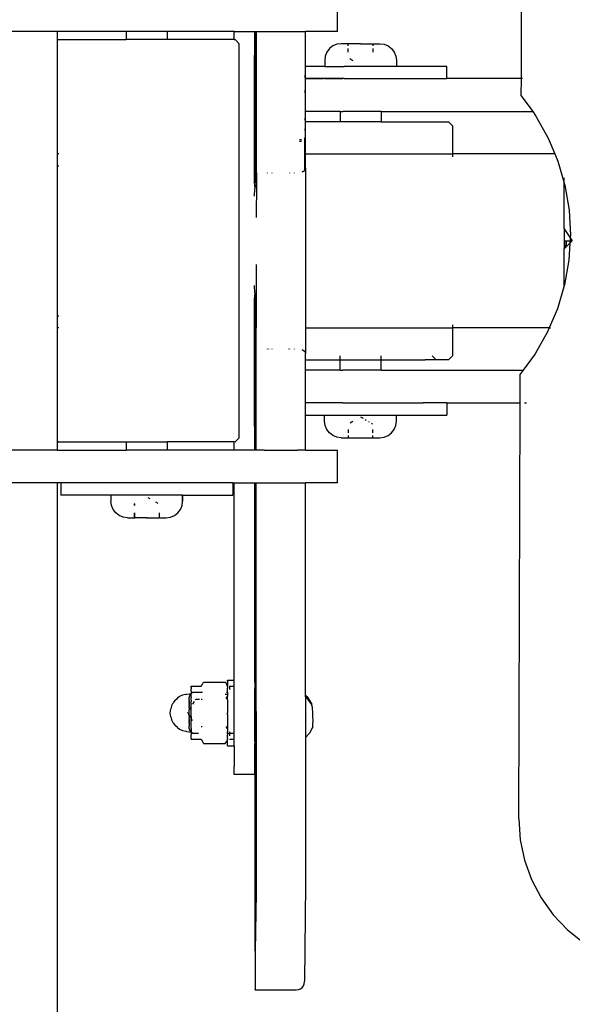
# Model space of a CAD drawing. Units: millimetres. Extents: x -791 to 6346, y -551 to 5316.
# Drawn here: x 2740 to 2874, y 1797 to 2037 of the extents above; entities that cross this region are included whole.
import ezdxf

# ---------------------------------------------------------------- set-up
doc = ezdxf.new("R2010")
doc.units = ezdxf.units.MM

# ---------------------------------------------------------------- blocks, each defined once
blk = doc.blocks.new('OFCwyciag+wyciskanie_rzut')
for p, q in [((-57510.23, -29807.79), (-57509.86, -29703.56)), ((-57555.04, -29796.29), (-57555.04, -29788.29)), ((-57623.27, -29796.29), (-57641.67, -29796.29)), ((-57623.27, -29796.29), (-57623.27, -29798.58)), ((-57606.48, -29796.29), (-57623.27, -29796.29)), ((-57622.98, -29798.29), (-57623.27, -29798.58)), ((-57622.98, -29798.29), (-57606.48, -29798.29)), ((-57606.48, -29796.29), (-57606.48, -29798.29)), ((-57596.48, -29796.29), (-57606.48, -29796.29)), ((-57596.48, -29798.29), (-57606.48, -29798.29)), ((-57596.48, -29796.29), (-57596.48, -29798.29)), ((-57580.2, -29796.29), (-57596.48, -29796.29)), ((-57580.2, -29798.29), (-57596.48, -29798.29)), ((-57580.2, -29798.29), (-57580.2, -29796.29)), ((-57580.2, -29796.29), (-57575.18, -29796.29)), ((-57580.2, -29798.33), (-57580.2, -29798.29)), ((-57580.2, -29798.29), (-57579.98, -29798.29)), ((-57579.98, -29798.29), (-57578.98, -29799.29)), ((-57575.2, -29807.79), (-57575.18, -29796.29)), ((-57575.18, -29796.29), (-57575.04, -29796.29)), ((-57575.04, -29807.79), (-57575.04, -29796.29)), ((-57575.04, -29796.29), (-57574.97, -29796.29)), ((-57574.95, -29797.42), (-57574.97, -29796.29)), ((-57574.97, -29796.29), (-57574.87, -29796.32)), ((-57574.95, -29797.42), (-57574.97, -29797.81)), ((-57574.97, -29797.81), (-57574.95, -29799.94)), ((-57574.87, -29796.29), (-57574.87, -29796.32)), ((-57574.87, -29796.32), (-57574.77, -29796.29)), ((-57574.87, -29796.32), (-57574.86, -29797.82)), ((-57574.86, -29797.82), (-57574.87, -29798.22)), ((-57574.87, -29798.22), (-57574.86, -29800.35)), ((-57574.78, -29822.64), (-57574.77, -29796.29)), ((-57574.77, -29796.29), (-57572.91, -29796.29)), ((-57572.91, -29796.29), (-57564.77, -29796.29)), ((-57564.77, -29796.29), (-57562.97, -29796.32)), ((-57562.97, -29796.29), (-57562.97, -29796.32)), ((-57562.97, -29796.32), (-57562.87, -29796.32)), ((-57562.87, -29796.29), (-57562.87, -29796.32)), ((-57562.87, -29796.32), (-57562.78, -29796.29)), ((-57562.87, -29796.32), (-57562.86, -29797.82)), ((-57562.86, -29797.82), (-57562.87, -29798.22)), ((-57562.87, -29798.22), (-57562.86, -29800.35)), ((-57562.78, -29804.79), (-57562.78, -29796.29)), ((-57555.04, -29796.29), (-57562.78, -29796.29)), ((-57623.27, -29798.58), (-57623.31, -29798.62)), ((-57623.31, -29798.62), (-57623.31, -29799.29)), ((-57623.31, -29799.29), (-57623.31, -29826.09)), ((-57578.98, -29831.72), (-57578.98, -29799.29)), ((-57574.95, -29799.94), (-57574.97, -29800.46)), ((-57574.97, -29800.46), (-57574.95, -29803.06)), ((-57574.86, -29800.35), (-57574.88, -29800.86)), ((-57574.88, -29800.86), (-57574.86, -29803.47)), ((-57562.86, -29800.35), (-57562.88, -29800.86)), ((-57562.88, -29800.86), (-57562.86, -29803.47)), ((-57556.96, -29800.47), (-57557.6, -29801.31)), ((-57556.12, -29799.83), (-57556.96, -29800.47)), ((-57555.14, -29799.42), (-57556.12, -29799.83)), ((-57554.1, -29799.29), (-57555.14, -29799.42)), ((-57552.41, -29799.29), (-57554.1, -29799.29)), ((-57552.41, -29799.29), (-57552.38, -29799.29)), ((-57552.41, -29799.83), (-57552.41, -29799.29)), ((-57552.41, -29801.31), (-57552.41, -29800.47)), ((-57549.45, -29799.29), (-57552.38, -29799.29)), ((-57549.45, -29799.29), (-57549.34, -29799.29)), ((-57549.34, -29799.29), (-57546.41, -29799.29)), ((-57546.38, -29799.29), (-57546.41, -29799.29)), ((-57546.38, -29799.29), (-57546.38, -29799.83)), ((-57546.38, -29799.29), (-57544.7, -29799.29)), ((-57546.38, -29800.47), (-57546.38, -29801.31)), ((-57544.7, -29799.29), (-57543.65, -29799.42)), ((-57543.65, -29799.42), (-57542.67, -29799.83)), ((-57542.67, -29799.83), (-57541.83, -29800.47)), ((-57541.83, -29800.47), (-57541.19, -29801.31)), ((-57574.95, -29803.06), (-57574.97, -29803.66)), ((-57558.01, -29802.29), (-57558.14, -29803.34)), ((-57557.6, -29801.31), (-57558.01, -29802.29)), ((-57551.99, -29802.9), (-57551.24, -29803.34)), ((-57541.19, -29801.31), (-57540.78, -29802.29)), ((-57540.78, -29802.29), (-57540.65, -29803.34)), ((-57574.97, -29803.66), (-57574.95, -29806.57)), ((-57574.86, -29803.47), (-57574.88, -29804.07)), ((-57574.88, -29804.07), (-57574.86, -29806.98)), ((-57562.86, -29803.47), (-57562.88, -29804.07)), ((-57562.88, -29804.07), (-57562.88, -29804.79)), ((-57562.85, -29804.79), (-57562.88, -29804.79)), ((-57562.88, -29804.79), (-57562.86, -29806.98)), ((-57562.78, -29807.79), (-57562.78, -29804.79)), ((-57558.14, -29804.79), (-57562.78, -29804.79)), ((-57558.14, -29803.34), (-57558.14, -29804.79)), ((-57558.14, -29804.79), (-57553.37, -29804.79)), ((-57540.65, -29804.79), (-57553.37, -29804.79)), ((-57540.65, -29803.34), (-57540.65, -29804.79)), ((-57528.41, -29804.79), (-57540.65, -29804.79)), ((-57528.41, -29807.79), (-57528.41, -29804.79)), ((-57575.04, -29807.79), (-57575.2, -29807.79)), ((-57575.2, -29815.79), (-57575.2, -29807.79)), ((-57574.97, -29807.79), (-57575.2, -29807.79)), ((-57575.2, -29807.79), (-57574.97, -29807.79)), ((-57574.97, -29807.79), (-57575.04, -29807.79)), ((-57575.04, -29815.79), (-57575.04, -29807.79)), ((-57574.95, -29806.57), (-57574.97, -29807.21)), ((-57574.97, -29807.21), (-57574.97, -29807.79)), ((-57574.97, -29807.79), (-57574.95, -29810.22)), ((-57574.86, -29806.98), (-57574.88, -29807.62)), ((-57574.88, -29807.62), (-57574.86, -29810.63)), ((-57562.88, -29807.62), (-57562.86, -29806.98)), ((-57562.88, -29807.62), (-57562.88, -29807.79)), ((-57562.88, -29807.79), (-57562.85, -29807.79)), ((-57562.88, -29807.79), (-57562.86, -29810.63)), ((-57562.87, -29807.79), (-57562.85, -29807.79)), ((-57562.78, -29815.79), (-57562.78, -29807.79)), ((-57553.74, -29807.79), (-57562.78, -29807.79)), ((-57562.78, -29807.79), (-57561.13, -29807.79)), ((-57561.13, -29807.79), (-57559.34, -29807.79)), ((-57559.34, -29807.79), (-57558.52, -29807.79)), ((-57558.15, -29807.79), (-57557.5, -29807.79)), ((-57557.5, -29807.79), (-57555.63, -29807.79)), ((-57555.63, -29807.79), (-57553.74, -29807.79)), ((-57553.37, -29807.79), (-57553.74, -29807.79)), ((-57553.37, -29807.79), (-57528.41, -29807.79)), ((-57510.23, -29807.79), (-57528.41, -29807.79)), ((-57510.24, -29811.95), (-57510.23, -29807.79)), ((-57509.95, -29807.79), (-57510.23, -29807.79)), ((-57574.98, -29810.87), (-57574.95, -29810.22)), ((-57574.98, -29810.87), (-57574.95, -29813.78)), ((-57574.86, -29810.63), (-57574.88, -29811.27)), ((-57574.88, -29811.27), (-57574.86, -29814.18)), ((-57562.88, -29811.27), (-57562.86, -29810.63)), ((-57562.88, -29811.27), (-57562.86, -29814.18)), ((-57510.24, -29811.95), (-57507.46, -29815.79)), ((-57574.95, -29813.78), (-57574.97, -29814.38)), ((-57574.97, -29815.79), (-57574.97, -29814.38)), ((-57574.86, -29814.18), (-57574.88, -29814.78)), ((-57574.88, -29814.78), (-57574.86, -29817.39)), ((-57562.86, -29814.18), (-57562.88, -29814.78)), ((-57562.88, -29814.78), (-57562.88, -29815.79)), ((-57575.04, -29815.79), (-57575.2, -29815.79)), ((-57575.2, -29826.09), (-57575.2, -29815.79)), ((-57575.04, -29817.16), (-57575.04, -29815.79)), ((-57574.97, -29815.79), (-57575.04, -29815.79)), ((-57575.04, -29817.16), (-57575.04, -29826.09)), ((-57574.96, -29816.98), (-57574.97, -29815.79)), ((-57574.96, -29816.98), (-57574.97, -29817.16)), ((-57574.97, -29817.16), (-57574.97, -29817.5)), ((-57574.97, -29817.5), (-57574.96, -29819.63)), ((-57574.86, -29817.39), (-57574.88, -29817.9)), ((-57562.85, -29815.79), (-57562.88, -29815.79)), ((-57562.88, -29815.79), (-57562.86, -29817.39)), ((-57562.88, -29817.9), (-57562.86, -29817.39)), ((-57562.78, -29818.29), (-57562.78, -29815.79)), ((-57554.4, -29815.79), (-57562.78, -29815.79)), ((-57554.4, -29815.79), (-57554.4, -29818.29)), ((-57554.4, -29815.79), (-57553.74, -29815.79)), ((-57544.4, -29815.79), (-57553.74, -29815.79)), ((-57544.4, -29815.79), (-57544.4, -29818.29)), ((-57544.4, -29815.79), (-57507.46, -29815.79)), ((-57507.46, -29815.79), (-57506.66, -29816.91)), ((-57506.66, -29816.91), (-57503.67, -29822.25)), ((-57574.96, -29819.63), (-57574.97, -29820.02)), ((-57574.97, -29820.02), (-57574.96, -29821.53)), ((-57574.88, -29817.9), (-57574.86, -29820.03)), ((-57574.86, -29820.03), (-57574.88, -29820.43)), ((-57562.88, -29817.9), (-57562.88, -29818.29)), ((-57562.85, -29818.29), (-57562.88, -29818.29)), ((-57562.88, -29818.29), (-57562.88, -29819.29)), ((-57562.88, -29819.29), (-57562.86, -29820.03)), ((-57562.88, -29820.43), (-57562.86, -29820.03)), ((-57562.78, -29819.29), (-57562.78, -29818.29)), ((-57554.4, -29818.29), (-57562.78, -29818.29)), ((-57562.78, -29826.09), (-57562.78, -29819.29)), ((-57544.4, -29818.29), (-57554.4, -29818.29)), ((-57544.4, -29818.29), (-57527.96, -29818.29)), ((-57526.96, -29819.29), (-57527.96, -29818.29)), ((-57526.96, -29819.29), (-57526.96, -29826.09)), ((-57574.96, -29821.53), (-57574.97, -29821.77)), ((-57574.97, -29821.77), (-57574.96, -29822.55)), ((-57574.88, -29820.43), (-57574.87, -29821.93)), ((-57574.87, -29821.93), (-57574.88, -29822.18)), ((-57574.88, -29822.18), (-57574.87, -29822.64)), ((-57563.04, -29822.18), (-57563.05, -29822.64)), ((-57562.96, -29822.56), (-57562.97, -29822.18)), ((-57562.88, -29820.43), (-57562.87, -29821.93)), ((-57562.87, -29821.93), (-57562.88, -29822.18)), ((-57562.88, -29822.18), (-57562.87, -29822.96)), ((-57503.67, -29822.25), (-57502.06, -29826.09)), ((-57574.97, -29822.64), (-57574.96, -29822.55)), ((-57574.97, -29822.64), (-57574.87, -29822.64)), ((-57574.87, -29822.64), (-57574.78, -29822.64)), ((-57574.87, -29822.64), (-57574.87, -29822.96)), ((-57574.87, -29823.04), (-57574.87, -29822.96)), ((-57574.87, -29823.04), (-57574.78, -29823.04)), ((-57574.78, -29823.04), (-57574.78, -29822.64)), ((-57574.78, -29826.09), (-57574.78, -29823.04)), ((-57564.26, -29822.64), (-57563.78, -29822.64)), ((-57564.26, -29823.04), (-57563.78, -29823.04)), ((-57563.05, -29822.64), (-57562.97, -29822.64)), ((-57563.05, -29822.64), (-57563.05, -29823.04)), ((-57563.05, -29823.04), (-57562.87, -29823.04)), ((-57563.05, -29823.04), (-57563.03, -29826.09)), ((-57562.97, -29822.64), (-57562.96, -29822.56)), ((-57562.87, -29823.04), (-57562.87, -29822.96)), ((-57623.31, -29826.09), (-57623.31, -29828.99)), ((-57622.88, -29826.09), (-57623.31, -29826.09)), ((-57575.2, -29826.09), (-57575.04, -29826.09)), ((-57575.2, -29832.73), (-57575.2, -29826.09)), ((-57575.04, -29826.09), (-57574.78, -29826.09)), ((-57575.04, -29826.09), (-57575.04, -29832.92)), ((-57574.78, -29830.7), (-57574.78, -29826.09)), ((-57563.03, -29826.58), (-57563.05, -29830.19)), ((-57563.03, -29826.09), (-57562.85, -29826.09)), ((-57563.03, -29826.09), (-57563.03, -29826.58)), ((-57562.78, -29829.59), (-57562.78, -29826.09)), ((-57562.78, -29826.09), (-57526.96, -29826.09)), ((-57526.96, -29826.09), (-57526.96, -29826.81)), ((-57502.06, -29826.09), (-57526.96, -29826.09)), ((-57502.06, -29826.09), (-57501.31, -29827.89)), ((-57623.31, -29828.99), (-57623.31, -29865.59)), ((-57623.31, -29828.99), (-57622.88, -29828.99)), ((-57562.85, -29829.9), (-57562.78, -29829.59)), ((-57562.78, -29829.59), (-57562.79, -29868.49)), ((-57501.31, -29827.89), (-57499.84, -29832.95)), ((-57578.98, -29862.85), (-57578.98, -29831.72)), ((-57574.78, -29830.7), (-57574.78, -29833.16)), ((-57574.78, -29830.79), (-57574.78, -29830.7)), ((-57572.1, -29830.79), (-57572.1, -29830.7)), ((-57570.96, -29830.79), (-57570.96, -29830.7)), ((-57566.65, -29830.79), (-57566.65, -29830.7)), ((-57565.5, -29830.79), (-57565.5, -29830.7)), ((-57563.37, -29830.44), (-57563.71, -29830.6)), ((-57563.37, -29830.44), (-57563.05, -29830.19)), ((-57563.05, -29830.19), (-57562.85, -29829.9)), ((-57563.05, -29830.19), (-57563.03, -29830.36)), ((-57499.84, -29831.98), (-57499.84, -29832.7)), ((-57575.18, -29834.09), (-57575.2, -29832.73)), ((-57575.04, -29832.92), (-57575.2, -29832.73)), ((-57575.18, -29834.09), (-57575.19, -29834.62)), ((-57574.78, -29833.16), (-57575.04, -29832.92)), ((-57575.03, -29834.23), (-57575.04, -29832.92)), ((-57574.78, -29833.16), (-57574.79, -29841.61)), ((-57499.84, -29832.95), (-57499.84, -29832.98)), ((-57499.84, -29832.98), (-57499.6, -29833.76)), ((-57499.84, -29832.98), (-57499.84, -29844.29)), ((-57499.6, -29833.76), (-57498.58, -29839.79)), ((-57575.2, -29836.38), (-57575.19, -29834.62)), ((-57498.58, -29839.79), (-57498.25, -29845.89)), ((-57499.84, -29844.29), (-57499.78, -29844.38)), ((-57499.78, -29844.38), (-57499.78, -29844.79)), ((-57499.78, -29844.38), (-57498.3, -29846.59)), ((-57499.78, -29844.79), (-57499.78, -29847.29)), ((-57498.25, -29845.89), (-57498.3, -29846.59)), ((-57499.78, -29847.29), (-57499.75, -29849.2)), ((-57499.78, -29847.29), (-57497.84, -29847.29)), ((-57499.75, -29849.2), (-57499.75, -29847.29)), ((-57499.29, -29848.75), (-57499.75, -29849.2)), ((-57499.54, -29847.29), (-57497.84, -29847.29)), ((-57499.32, -29847.29), (-57499.29, -29848.75)), ((-57499.29, -29848.75), (-57499.29, -29847.29)), ((-57498.38, -29847.83), (-57499.29, -29848.75)), ((-57498.38, -29847.83), (-57498.62, -29851.99)), ((-57498.3, -29846.59), (-57498.38, -29847.83)), ((-57497.84, -29847.29), (-57498.38, -29847.83)), ((-57498.3, -29846.59), (-57497.84, -29847.29)), ((-57499.75, -29849.2), (-57499.84, -29849.29)), ((-57499.84, -29849.29), (-57499.84, -29858.49)), ((-57574.79, -29853.05), (-57574.79, -29861.37)), ((-57498.62, -29851.99), (-57499.69, -29858.02)), ((-57575.19, -29859.96), (-57575.2, -29858.19)), ((-57499.69, -29858.02), (-57499.84, -29858.49)), ((-57575.2, -29861.84), (-57575.18, -29860.49)), ((-57575.19, -29859.96), (-57575.18, -29860.49)), ((-57575.04, -29860.32), (-57575.04, -29861.66)), ((-57499.84, -29858.49), (-57501.44, -29863.88)), ((-57578.98, -29895.29), (-57578.98, -29862.85)), ((-57575.2, -29861.84), (-57575.04, -29861.66)), ((-57575.2, -29868.49), (-57575.2, -29861.84)), ((-57575.04, -29861.66), (-57574.79, -29861.37)), ((-57575.04, -29861.66), (-57575.04, -29868.49)), ((-57574.79, -29861.37), (-57574.79, -29868.49)), ((-57623.31, -29865.59), (-57623.31, -29868.49)), ((-57623.31, -29865.59), (-57622.88, -29865.59)), ((-57501.44, -29863.88), (-57503.41, -29868.49)), ((-57526.96, -29867.76), (-57526.96, -29868.49)), ((-57623.31, -29868.49), (-57623.31, -29895.29)), ((-57622.88, -29868.49), (-57623.31, -29868.49)), ((-57575.2, -29868.49), (-57575.04, -29868.49)), ((-57575.2, -29878.79), (-57575.2, -29868.49)), ((-57575.05, -29878.79), (-57575.04, -29868.49)), ((-57575.04, -29868.49), (-57574.79, -29868.49)), ((-57574.79, -29873.67), (-57574.79, -29868.49)), ((-57562.79, -29868.49), (-57562.79, -29874.77)), ((-57562.79, -29868.49), (-57526.96, -29868.49)), ((-57526.96, -29868.49), (-57526.97, -29875.29)), ((-57503.41, -29868.49), (-57526.96, -29868.49)), ((-57503.84, -29869.5), (-57506.87, -29874.82)), ((-57503.41, -29868.49), (-57503.84, -29869.5)), ((-57503.41, -29868.49), (-57503.11, -29868.49)), ((-57574.79, -29873.67), (-57574.79, -29873.58)), ((-57574.79, -29877.8), (-57574.79, -29873.67)), ((-57572.1, -29873.67), (-57572.1, -29873.58)), ((-57571.83, -29873.58), (-57571.83, -29873.67)), ((-57570.96, -29873.67), (-57570.96, -29873.58)), ((-57566.84, -29873.67), (-57566.84, -29873.59)), ((-57566.65, -29873.67), (-57566.65, -29873.59)), ((-57565.5, -29873.67), (-57565.5, -29873.59)), ((-57563.72, -29873.77), (-57563.37, -29873.93)), ((-57563.37, -29873.93), (-57563.06, -29874.18)), ((-57563.06, -29874.18), (-57562.86, -29874.46)), ((-57562.86, -29874.46), (-57562.79, -29874.77)), ((-57562.79, -29875.29), (-57562.79, -29874.77)), ((-57506.87, -29874.82), (-57509.77, -29878.79)), ((-57562.79, -29876.29), (-57562.79, -29875.29)), ((-57562.79, -29878.79), (-57562.79, -29876.29)), ((-57562.79, -29876.29), (-57554.4, -29876.29)), ((-57554.4, -29876.29), (-57554.4, -29875.29)), ((-57554.4, -29878.79), (-57554.4, -29876.29)), ((-57554.4, -29876.29), (-57544.39, -29876.29)), ((-57544.39, -29876.29), (-57544.4, -29875.29)), ((-57544.4, -29878.79), (-57544.39, -29876.29)), ((-57544.39, -29876.29), (-57533.62, -29876.29)), ((-57530.95, -29876.29), (-57533.62, -29876.29)), ((-57531.95, -29875.29), (-57530.95, -29876.29)), ((-57527.96, -29876.29), (-57530.95, -29876.29)), ((-57527.96, -29876.29), (-57526.97, -29875.29)), ((-57575.05, -29878.79), (-57575.2, -29878.79)), ((-57575.2, -29886.79), (-57575.2, -29878.79)), ((-57574.98, -29878.79), (-57575.05, -29878.79)), ((-57575.05, -29884.96), (-57575.05, -29878.79)), ((-57574.97, -29877.8), (-57574.98, -29877.89)), ((-57574.97, -29878.67), (-57574.98, -29877.89)), ((-57574.97, -29878.67), (-57574.98, -29878.79)), ((-57574.98, -29878.79), (-57574.98, -29878.91)), ((-57574.98, -29878.91), (-57574.97, -29880.42)), ((-57574.97, -29877.8), (-57574.79, -29877.8)), ((-57574.88, -29879.07), (-57574.89, -29879.32)), ((-57574.89, -29879.32), (-57574.87, -29880.82)), ((-57574.88, -29878.21), (-57574.88, -29878.29)), ((-57574.88, -29878.21), (-57574.79, -29878.21)), ((-57574.88, -29878.29), (-57574.88, -29879.07)), ((-57574.79, -29878.21), (-57574.79, -29877.8)), ((-57574.79, -29898.29), (-57574.79, -29878.21)), ((-57562.79, -29886.79), (-57562.79, -29878.79)), ((-57554.4, -29878.79), (-57562.79, -29878.79)), ((-57554.4, -29878.79), (-57553.74, -29878.79)), ((-57544.4, -29878.79), (-57553.74, -29878.79)), ((-57544.4, -29878.79), (-57509.77, -29878.79)), ((-57510.5, -29886.79), (-57510.48, -29879.75)), ((-57509.77, -29878.79), (-57510.48, -29879.75)), ((-57574.97, -29880.42), (-57574.98, -29880.82)), ((-57574.98, -29880.82), (-57574.97, -29882.94)), ((-57574.87, -29880.82), (-57574.89, -29881.22)), ((-57574.89, -29881.22), (-57574.87, -29883.35)), ((-57574.98, -29883.46), (-57574.99, -29884.96)), ((-57574.97, -29882.94), (-57574.98, -29883.46)), ((-57574.87, -29883.35), (-57574.89, -29883.86)), ((-57574.89, -29883.86), (-57574.87, -29886.47)), ((-57575.2, -29886.79), (-57575.05, -29886.79)), ((-57575.18, -29898.29), (-57575.2, -29886.79)), ((-57575.05, -29886.79), (-57575.05, -29884.96)), ((-57575.05, -29898.29), (-57575.05, -29886.79)), ((-57575.05, -29886.79), (-57574.99, -29886.79)), ((-57574.97, -29886.07), (-57574.99, -29884.96)), ((-57574.97, -29886.07), (-57574.99, -29886.67)), ((-57574.99, -29886.67), (-57574.99, -29886.79)), ((-57574.99, -29886.79), (-57574.97, -29889.57)), ((-57574.87, -29886.47), (-57574.89, -29887.07)), ((-57574.89, -29887.07), (-57574.87, -29889.98)), ((-57562.79, -29889.79), (-57562.79, -29886.79)), ((-57553.74, -29886.79), (-57562.79, -29886.79)), ((-57553.74, -29886.79), (-57534.16, -29886.79)), ((-57528.4, -29886.79), (-57534.16, -29886.79)), ((-57528.4, -29886.79), (-57528.4, -29889.79)), ((-57528.4, -29886.79), (-57510.5, -29886.79)), ((-57510.86, -29988.14), (-57510.5, -29886.79)), ((-57510.5, -29886.79), (-57510.43, -29886.79)), ((-57509.49, -29886.79), (-57509.01, -29886.79)), ((-57574.99, -29890.22), (-57574.97, -29889.57)), ((-57574.99, -29890.22), (-57574.97, -29893.23)), ((-57574.87, -29889.98), (-57574.89, -29890.62)), ((-57574.89, -29890.62), (-57574.87, -29893.63)), ((-57562.79, -29898.29), (-57562.79, -29889.79)), ((-57562.79, -29889.79), (-57558.15, -29889.79)), ((-57558.15, -29891.24), (-57558.15, -29889.79)), ((-57558.15, -29889.79), (-57540.65, -29889.79)), ((-57558.01, -29892.28), (-57558.15, -29891.24)), ((-57551.92, -29891.63), (-57551.24, -29891.24)), ((-57549.4, -29890.17), (-57548.74, -29890.54)), ((-57548.27, -29890.82), (-57548.04, -29890.95)), ((-57547.45, -29891.29), (-57547.33, -29891.36)), ((-57546.73, -29891.71), (-57546.46, -29891.86)), ((-57540.78, -29892.28), (-57540.65, -29891.24)), ((-57540.65, -29891.24), (-57540.65, -29889.79)), ((-57540.65, -29889.79), (-57534.16, -29889.79)), ((-57534.16, -29889.79), (-57528.4, -29889.79)), ((-57574.97, -29893.23), (-57574.99, -29893.87)), ((-57574.99, -29893.87), (-57574.97, -29896.78)), ((-57574.87, -29893.63), (-57574.89, -29894.27)), ((-57574.89, -29894.27), (-57574.87, -29897.18)), ((-57557.6, -29893.26), (-57558.01, -29892.28)), ((-57556.96, -29894.1), (-57557.6, -29893.26)), ((-57556.12, -29894.74), (-57556.96, -29894.1)), ((-57552.4, -29893.26), (-57552.4, -29894.1)), ((-57546.4, -29894.1), (-57546.4, -29893.26)), ((-57542.67, -29894.74), (-57541.83, -29894.1)), ((-57541.83, -29894.1), (-57541.19, -29893.26)), ((-57541.19, -29893.26), (-57540.78, -29892.28)), ((-57623.31, -29895.29), (-57623.31, -29895.95)), ((-57623.31, -29895.95), (-57623.27, -29895.99)), ((-57623.27, -29895.99), (-57622.98, -29896.29)), ((-57623.27, -29895.99), (-57623.27, -29898.29)), ((-57622.98, -29896.29), (-57606.47, -29896.29)), ((-57606.47, -29896.29), (-57606.47, -29898.29)), ((-57606.47, -29896.29), (-57598.95, -29896.29)), ((-57598.95, -29896.29), (-57596.49, -29896.29)), ((-57596.49, -29896.29), (-57596.49, -29898.29)), ((-57580.2, -29896.29), (-57596.49, -29896.29)), ((-57580.2, -29896.29), (-57580.2, -29896.24)), ((-57580.2, -29898.29), (-57580.2, -29896.29)), ((-57580.2, -29896.29), (-57579.98, -29896.29)), ((-57578.98, -29895.29), (-57579.98, -29896.29)), ((-57574.97, -29896.78), (-57574.99, -29897.38)), ((-57555.14, -29895.15), (-57556.12, -29894.74)), ((-57554.1, -29895.29), (-57555.14, -29895.15)), ((-57554.1, -29895.29), (-57552.4, -29895.29)), ((-57552.4, -29894.74), (-57552.4, -29895.29)), ((-57552.4, -29895.29), (-57549.4, -29895.29)), ((-57549.4, -29895.29), (-57546.4, -29895.29)), ((-57546.4, -29895.29), (-57546.4, -29894.74)), ((-57546.4, -29895.29), (-57544.7, -29895.29)), ((-57544.7, -29895.29), (-57543.65, -29895.15)), ((-57543.65, -29895.15), (-57542.67, -29894.74)), ((-57623.27, -29898.29), (-57641.67, -29898.29)), ((-57623.27, -29898.29), (-57606.47, -29898.29)), ((-57598.95, -29898.29), (-57606.47, -29898.29)), ((-57596.49, -29898.29), (-57598.95, -29898.29)), ((-57580.2, -29898.29), (-57596.49, -29898.29)), ((-57575.18, -29898.29), (-57580.2, -29898.29)), ((-57575.05, -29898.29), (-57575.18, -29898.29)), ((-57574.99, -29898.29), (-57575.05, -29898.29)), ((-57574.99, -29897.38), (-57574.99, -29898.29)), ((-57574.89, -29898.29), (-57574.99, -29898.29)), ((-57574.87, -29897.18), (-57574.89, -29897.78)), ((-57574.89, -29897.78), (-57574.89, -29898.29)), ((-57574.79, -29898.29), (-57574.89, -29898.29)), ((-57572.91, -29898.29), (-57574.79, -29898.29)), ((-57572.91, -29898.29), (-57564.79, -29898.29)), ((-57562.79, -29898.29), (-57564.79, -29898.29)), ((-57562.79, -29898.29), (-57555.04, -29898.29)), ((-57555.04, -29906.29), (-57555.04, -29898.29)), ((-57623.27, -29906.29), (-57641.67, -29906.29)), ((-57623.27, -29906.29), (-57623.27, -30157.29)), ((-57622.44, -29906.29), (-57623.27, -29906.29)), ((-57622.44, -29906.29), (-57622.44, -29909.29)), ((-57580.52, -29906.29), (-57622.44, -29906.29)), ((-57580.52, -29906.29), (-57580.52, -29909.29)), ((-57580.52, -29906.29), (-57580.2, -29906.29)), ((-57580.2, -29954.29), (-57580.2, -29906.29)), ((-57580.2, -29906.29), (-57575.18, -29906.29)), ((-57575.18, -29906.29), (-57575.06, -29906.29)), ((-57575.18, -29954.84), (-57575.18, -29906.29)), ((-57575.06, -29906.29), (-57574.79, -29906.29)), ((-57575.01, -29945.71), (-57575.06, -29906.29)), ((-57574.8, -29945.71), (-57574.79, -29906.29)), ((-57574.79, -29906.29), (-57572.91, -29906.29)), ((-57572.91, -29906.29), (-57564.79, -29906.29)), ((-57564.79, -29906.29), (-57562.79, -29906.29)), ((-57562.8, -29958.09), (-57562.79, -29906.29)), ((-57555.04, -29906.29), (-57562.79, -29906.29)), ((-57610.22, -29909.29), (-57622.44, -29909.29)), ((-57610.22, -29909.29), (-57610.22, -29910.74)), ((-57592.77, -29909.29), (-57610.22, -29909.29)), ((-57610.09, -29911.78), (-57610.22, -29910.74)), ((-57600.62, -29910.17), (-57601.11, -29909.88)), ((-57598.68, -29911.29), (-57599.27, -29910.95)), ((-57592.87, -29911.78), (-57592.74, -29910.74)), ((-57592.74, -29910.74), (-57592.77, -29909.29)), ((-57592.77, -29909.29), (-57592.74, -29909.29)), ((-57592.74, -29909.29), (-57592.74, -29910.74)), ((-57592.74, -29909.29), (-57580.52, -29909.29)), ((-57609.69, -29912.76), (-57610.09, -29911.78)), ((-57609.04, -29913.6), (-57609.69, -29912.76)), ((-57608.21, -29914.24), (-57609.04, -29913.6)), ((-57604.53, -29911.49), (-57604.56, -29911.67)), ((-57604.56, -29911.67), (-57604.56, -29911.78)), ((-57604.56, -29913.6), (-57604.56, -29914.65)), ((-57604.48, -29911.41), (-57604.53, -29911.49)), ((-57604.48, -29911.41), (-57604.33, -29911.32)), ((-57604.47, -29911.49), (-57604.48, -29911.41)), ((-57604.47, -29911.49), (-57604.47, -29911.67)), ((-57604.47, -29911.67), (-57604.47, -29911.78)), ((-57604.47, -29913.6), (-57604.47, -29914.65)), ((-57598.49, -29913.6), (-57598.49, -29914.65)), ((-57598.4, -29914.65), (-57598.4, -29913.6)), ((-57594.76, -29914.24), (-57593.92, -29913.6)), ((-57593.92, -29913.6), (-57593.27, -29912.76)), ((-57593.27, -29912.76), (-57592.87, -29911.78)), ((-57607.23, -29914.65), (-57608.21, -29914.24)), ((-57606.17, -29914.79), (-57607.23, -29914.65)), ((-57606.17, -29914.79), (-57604.39, -29914.79)), ((-57601.65, -29914.79), (-57604.39, -29914.79)), ((-57601.65, -29914.79), (-57601.5, -29914.79)), ((-57601.46, -29914.79), (-57601.5, -29914.79)), ((-57601.31, -29914.79), (-57601.46, -29914.79)), ((-57601.31, -29914.79), (-57598.57, -29914.79)), ((-57598.57, -29914.79), (-57598.53, -29914.79)), ((-57598.5, -29914.79), (-57598.53, -29914.79)), ((-57598.47, -29914.79), (-57598.53, -29914.79)), ((-57598.47, -29914.79), (-57598.5, -29914.79)), ((-57598.47, -29914.79), (-57598.49, -29914.73)), ((-57598.4, -29914.79), (-57598.47, -29914.79)), ((-57598.4, -29914.79), (-57598.4, -29914.72)), ((-57598.4, -29914.79), (-57596.79, -29914.79)), ((-57596.79, -29914.79), (-57595.73, -29914.65)), ((-57595.73, -29914.65), (-57594.76, -29914.24)), ((-57575.01, -29945.71), (-57575.01, -29945.79)), ((-57575.01, -29945.71), (-57574.8, -29945.71)), ((-57575.01, -29945.79), (-57575, -29946.57)), ((-57575, -29946.57), (-57575.01, -29946.82)), ((-57575.01, -29946.82), (-57575, -29948.32)), ((-57574.91, -29946.11), (-57574.92, -29946.2)), ((-57574.92, -29946.2), (-57574.91, -29946.98)), ((-57574.91, -29946.98), (-57574.92, -29947.22)), ((-57574.91, -29946.11), (-57574.8, -29946.11)), ((-57574.8, -29946.11), (-57574.8, -29945.71)), ((-57574.8, -29961.98), (-57574.8, -29946.11)), ((-57575, -29948.32), (-57575.02, -29948.72)), ((-57575.02, -29948.72), (-57575, -29950.85)), ((-57574.92, -29947.22), (-57574.91, -29948.73)), ((-57574.91, -29948.73), (-57574.92, -29949.12)), ((-57574.92, -29949.12), (-57574.91, -29951.25)), ((-57575, -29950.85), (-57575.02, -29951.36)), ((-57575.02, -29951.36), (-57575, -29953.97)), ((-57574.91, -29951.25), (-57574.92, -29951.77)), ((-57574.91, -29954.38), (-57574.92, -29951.77)), ((-57581.78, -29954.4), (-57581.78, -29954.29)), ((-57581.78, -29954.29), (-57580.2, -29954.29)), ((-57581.78, -29954.4), (-57581.78, -29954.66)), ((-57580.2, -29955.79), (-57580.2, -29954.29)), ((-57575, -29953.97), (-57575.02, -29954.57)), ((-57574.91, -29954.38), (-57574.93, -29954.84)), ((-57590.68, -29955.85), (-57590.68, -29955.79)), ((-57590.68, -29955.79), (-57588.22, -29955.79)), ((-57590.68, -29955.89), (-57590.68, -29955.85)), ((-57590.68, -29956.06), (-57590.68, -29955.89)), ((-57590.68, -29956.15), (-57590.68, -29956.06)), ((-57590.68, -29956.15), (-57590.68, -29956.43)), ((-57590.68, -29956.95), (-57590.68, -29956.43)), ((-57588.22, -29955.79), (-57588.02, -29955.45)), ((-57588.02, -29955.45), (-57587.86, -29955.15)), ((-57587.86, -29955.15), (-57587.64, -29954.84)), ((-57587.64, -29954.84), (-57582.36, -29954.84)), ((-57582.36, -29954.84), (-57582.15, -29955.15)), ((-57582.15, -29955.15), (-57581.99, -29955.45)), ((-57581.78, -29955.77), (-57581.99, -29955.45)), ((-57581.78, -29956.58), (-57581.82, -29956.61)), ((-57581.81, -29956.68), (-57581.82, -29956.61)), ((-57581.78, -29955.96), (-57581.81, -29956.01)), ((-57581.81, -29956.01), (-57581.78, -29956.29)), ((-57581.78, -29957.09), (-57581.81, -29956.68)), ((-57581.78, -29954.7), (-57581.78, -29954.66)), ((-57581.78, -29954.7), (-57581.78, -29955.77)), ((-57581.78, -29955.86), (-57581.78, -29955.77)), ((-57581.78, -29955.86), (-57581.78, -29955.9)), ((-57581.78, -29955.96), (-57581.78, -29955.9)), ((-57581.78, -29956.41), (-57581.78, -29956.29)), ((-57581.78, -29956.58), (-57581.78, -29956.41)), ((-57581.27, -29956.58), (-57581.26, -29956.43)), ((-57581.26, -29956.43), (-57581.25, -29956.06)), ((-57581.25, -29956.06), (-57581.22, -29955.89)), ((-57581.24, -29955.85), (-57581.23, -29955.79)), ((-57581.22, -29955.89), (-57581.24, -29955.85)), ((-57581.23, -29955.79), (-57580.2, -29955.79)), ((-57580.2, -29967.29), (-57580.2, -29955.79)), ((-57575.18, -29954.84), (-57575.2, -29957.74)), ((-57575.18, -29954.84), (-57575.06, -29954.84)), ((-57575.06, -29954.84), (-57575.02, -29954.57)), ((-57575.06, -29954.84), (-57575.02, -29954.84)), ((-57575.02, -29954.57), (-57575.02, -29954.84)), ((-57575.02, -29954.84), (-57574.93, -29954.84)), ((-57574.93, -29954.84), (-57574.93, -29957.74)), ((-57594.63, -29959.25), (-57594, -29958.71)), ((-57593.48, -29958.31), (-57594, -29958.71)), ((-57592.81, -29957.99), (-57593.48, -29958.31)), ((-57592.03, -29957.8), (-57592.81, -29957.99)), ((-57592.03, -29957.8), (-57591.78, -29957.77)), ((-57591.78, -29957.77), (-57591.18, -29957.69)), ((-57591.18, -29957.69), (-57590.68, -29957.69)), ((-57590.68, -29957.69), (-57591.18, -29958.21)), ((-57591.18, -29958.21), (-57591.18, -29958.23)), ((-57591.18, -29958.26), (-57591.18, -29958.21)), ((-57591.18, -29958.23), (-57591.18, -29958.26)), ((-57591.18, -29958.26), (-57591.18, -29958.51)), ((-57591.18, -29958.63), (-57591.18, -29958.51)), ((-57591.18, -29958.96), (-57591.18, -29958.63)), ((-57591.18, -29959.01), (-57591.18, -29958.96)), ((-57591.18, -29959.11), (-57591.18, -29959.01)), ((-57591.18, -29959.11), (-57591.18, -29959.38)), ((-57590.68, -29956.95), (-57590.68, -29957.11)), ((-57590.68, -29957.11), (-57590.68, -29957.59)), ((-57590.68, -29957.69), (-57590.68, -29957.59)), ((-57590.68, -29958.35), (-57590.68, -29957.69)), ((-57590.68, -29958.35), (-57590.68, -29958.51)), ((-57590.68, -29958.51), (-57590.68, -29958.58)), ((-57590.68, -29958.63), (-57590.68, -29958.58)), ((-57590.68, -29958.96), (-57590.68, -29958.63)), ((-57590.68, -29959.11), (-57590.68, -29958.96)), ((-57590.68, -29959.21), (-57590.68, -29959.11)), ((-57590.26, -29957.29), (-57590.58, -29957.6)), ((-57590.26, -29957.29), (-57588.22, -29957.29)), ((-57589.58, -29959.08), (-57589.51, -29958.96)), ((-57589.51, -29958.96), (-57588.64, -29958.96)), ((-57588.22, -29957.29), (-57587.94, -29957.29)), ((-57588.22, -29958.96), (-57587.95, -29958.96)), ((-57582.36, -29957.77), (-57582.32, -29957.77)), ((-57582.32, -29957.77), (-57581.83, -29957.7)), ((-57582.11, -29958.76), (-57581.78, -29958.29)), ((-57582.09, -29958.82), (-57582.11, -29958.76)), ((-57582.07, -29957.29), (-57581.78, -29957.29)), ((-57581.83, -29957.7), (-57581.78, -29957.7)), ((-57581.78, -29957.29), (-57581.78, -29957.09)), ((-57581.78, -29957.29), (-57581.78, -29957.52)), ((-57581.78, -29957.52), (-57581.78, -29957.7)), ((-57581.78, -29957.7), (-57581.78, -29958.29)), ((-57581.78, -29959.1), (-57581.78, -29958.29)), ((-57581.78, -29959.1), (-57581.78, -29959.74)), ((-57575.2, -29957.74), (-57575.2, -29965.19)), ((-57574.91, -29957.88), (-57574.93, -29957.74)), ((-57574.91, -29957.88), (-57574.93, -29958.53)), ((-57574.93, -29958.53), (-57574.91, -29961.54)), ((-57562.8, -29958.38), (-57562.81, -29968.26)), ((-57562.2, -29958.64), (-57562.8, -29958.09)), ((-57562.8, -29958.38), (-57562.8, -29958.09)), ((-57562.12, -29959), (-57562.8, -29958.38)), ((-57561.32, -29959.95), (-57562.2, -29958.64)), ((-57561.31, -29960.2), (-57562.12, -29959)), ((-57595.78, -29962.29), (-57595.63, -29961.34)), ((-57595.48, -29960.64), (-57595.63, -29961.34)), ((-57595.48, -29960.64), (-57595.03, -29959.83)), ((-57594.63, -29959.25), (-57595.03, -29959.83)), ((-57591.18, -29959.43), (-57591.18, -29959.38)), ((-57591.18, -29959.43), (-57591.18, -29959.5)), ((-57591.18, -29959.66), (-57591.18, -29959.5)), ((-57591.18, -29959.66), (-57591.18, -29959.86)), ((-57591.18, -29959.92), (-57591.18, -29959.86)), ((-57591.18, -29959.92), (-57591.18, -29960.11)), ((-57591.18, -29960.29), (-57591.18, -29960.11)), ((-57591.18, -29960.29), (-57591.18, -29960.4)), ((-57591.18, -29960.47), (-57591.18, -29960.4)), ((-57591.18, -29960.47), (-57591.18, -29960.77)), ((-57591.18, -29960.96), (-57591.18, -29960.77)), ((-57591.18, -29961.61), (-57590.68, -29960.92)), ((-57591.18, -29960.96), (-57591.18, -29960.99)), ((-57591.18, -29961.06), (-57591.18, -29960.99)), ((-57591.18, -29961.06), (-57591.18, -29961.47)), ((-57591.18, -29961.47), (-57591.18, -29961.61)), ((-57590.68, -29959.21), (-57590.68, -29959.38)), ((-57590.68, -29959.38), (-57590.68, -29959.46)), ((-57590.68, -29959.46), (-57590.68, -29959.5)), ((-57590.68, -29959.66), (-57590.68, -29959.5)), ((-57590.68, -29960.11), (-57590.68, -29959.66)), ((-57590.68, -29960.11), (-57590.68, -29960.14)), ((-57590.68, -29960.92), (-57590.68, -29960.14)), ((-57590.68, -29962.14), (-57590.68, -29960.92)), ((-57590.22, -29960.14), (-57589.85, -29959.53)), ((-57581.78, -29959.74), (-57581.81, -29960.75)), ((-57581.81, -29960.75), (-57581.78, -29960.96)), ((-57581.78, -29961.47), (-57581.81, -29962.18)), ((-57581.78, -29960.96), (-57581.78, -29961.47)), ((-57574.91, -29961.54), (-57574.93, -29962.18)), ((-57561.32, -29959.95), (-57561.31, -29960.08)), ((-57561.31, -29960.08), (-57561.31, -29960.2)), ((-57561.24, -29960.3), (-57561.31, -29960.2)), ((-57561.29, -29960.75), (-57561.22, -29960.75)), ((-57561.24, -29960.3), (-57561.23, -29960.44)), ((-57561.23, -29960.61), (-57561.23, -29960.44)), ((-57561.22, -29960.75), (-57561.23, -29960.61)), ((-57561.22, -29960.75), (-57561.06, -29964.68)), ((-57595.63, -29963.23), (-57595.78, -29962.29)), ((-57595.63, -29963.23), (-57595.48, -29963.93)), ((-57595.03, -29964.74), (-57595.48, -29963.93)), ((-57591.51, -29962.29), (-57591.4, -29962.1)), ((-57591.51, -29962.29), (-57591.18, -29962.83)), ((-57591.18, -29961.67), (-57591.18, -29961.61)), ((-57591.18, -29961.75), (-57591.18, -29961.67)), ((-57591.18, -29962.25), (-57591.18, -29961.75)), ((-57591.18, -29962.32), (-57591.18, -29962.25)), ((-57591.18, -29962.39), (-57591.18, -29962.32)), ((-57591.18, -29962.72), (-57591.18, -29962.39)), ((-57591.18, -29962.72), (-57591.18, -29962.83)), ((-57591.18, -29962.83), (-57591.18, -29962.91)), ((-57591.18, -29962.96), (-57591.18, -29962.91)), ((-57591.18, -29963.11), (-57591.18, -29962.96)), ((-57591.18, -29962.96), (-57590.68, -29963.61)), ((-57591.18, -29963.11), (-57591.18, -29963.51)), ((-57591.18, -29963.58), (-57591.18, -29963.51)), ((-57591.18, -29963.58), (-57591.18, -29963.61)), ((-57591.18, -29963.8), (-57591.18, -29963.61)), ((-57591.18, -29963.8), (-57591.18, -29964.11)), ((-57590.68, -29963.16), (-57590.68, -29962.14)), ((-57590.68, -29963.16), (-57590.68, -29963.38)), ((-57590.68, -29963.38), (-57590.68, -29963.44)), ((-57590.68, -29963.44), (-57590.68, -29963.61)), ((-57590.68, -29963.61), (-57590.68, -29963.66)), ((-57590.68, -29963.66), (-57590.38, -29964.16)), ((-57590.68, -29964.16), (-57590.68, -29963.66)), ((-57581.85, -29962.63), (-57581.78, -29962.74)), ((-57581.78, -29962.21), (-57581.82, -29962.28)), ((-57581.81, -29962.39), (-57581.82, -29962.28)), ((-57581.81, -29962.18), (-57581.78, -29962.21)), ((-57581.78, -29962.65), (-57581.81, -29962.39)), ((-57581.78, -29963.46), (-57581.81, -29963.82)), ((-57581.81, -29963.82), (-57581.78, -29964.69)), ((-57581.78, -29962.74), (-57581.78, -29962.65)), ((-57581.78, -29962.74), (-57581.78, -29963.46)), ((-57574.91, -29965.09), (-57574.93, -29962.18)), ((-57574.8, -29961.98), (-57574.81, -29973.95)), ((-57595.03, -29964.74), (-57594.63, -29965.32)), ((-57594, -29965.86), (-57594.63, -29965.32)), ((-57594, -29965.86), (-57593.48, -29966.27)), ((-57593.48, -29966.27), (-57592.81, -29966.58)), ((-57591.18, -29964.17), (-57591.18, -29964.11)), ((-57591.18, -29964.17), (-57591.18, -29964.28)), ((-57591.18, -29964.46), (-57591.18, -29964.28)), ((-57591.18, -29964.46), (-57591.18, -29964.65)), ((-57591.18, -29964.72), (-57591.18, -29964.65)), ((-57591.18, -29964.72), (-57591.18, -29964.91)), ((-57591.18, -29965.07), (-57591.18, -29964.91)), ((-57591.18, -29965.07), (-57591.18, -29965.14)), ((-57591.18, -29965.14), (-57591.18, -29965.2)), ((-57591.18, -29965.2), (-57591.18, -29965.47)), ((-57591.18, -29965.47), (-57591.18, -29965.56)), ((-57591.18, -29965.61), (-57591.18, -29965.56)), ((-57591.18, -29965.95), (-57591.18, -29965.61)), ((-57591.18, -29966.07), (-57591.18, -29965.95)), ((-57591.18, -29966.07), (-57591.18, -29966.15)), ((-57591.18, -29966.15), (-57591.18, -29966.31)), ((-57591.18, -29966.31), (-57591.18, -29966.37)), ((-57591.18, -29966.31), (-57591.18, -29966.34)), ((-57591.18, -29966.37), (-57591.18, -29966.34)), ((-57591.18, -29966.37), (-57590.68, -29966.78)), ((-57590.68, -29965.11), (-57590.68, -29964.16)), ((-57590.68, -29965.99), (-57590.68, -29965.11)), ((-57590.68, -29966.07), (-57590.68, -29965.99)), ((-57590.68, -29966.07), (-57590.68, -29966.12)), ((-57590.68, -29966.12), (-57590.68, -29966.22)), ((-57590.68, -29966.22), (-57590.68, -29966.34)), ((-57590.68, -29966.43), (-57590.68, -29966.34)), ((-57588.22, -29965.61), (-57587.95, -29965.61)), ((-57582.17, -29965.61), (-57582.15, -29965.68)), ((-57582.15, -29965.68), (-57582.09, -29965.75)), ((-57582.1, -29965.81), (-57582.09, -29965.75)), ((-57582.1, -29965.81), (-57581.81, -29966.25)), ((-57581.78, -29965.85), (-57581.81, -29966.25)), ((-57581.81, -29966.25), (-57581.78, -29966.28)), ((-57581.78, -29964.69), (-57581.78, -29965.85)), ((-57581.78, -29966.28), (-57581.78, -29966.88)), ((-57575.2, -29965.19), (-57575.2, -29967.29)), ((-57574.91, -29965.09), (-57574.93, -29965.19)), ((-57574.93, -29965.19), (-57574.93, -29965.69)), ((-57574.93, -29965.69), (-57574.91, -29968.29)), ((-57561.79, -29967.17), (-57561.02, -29965.8)), ((-57561.14, -29965.36), (-57561.03, -29965.36)), ((-57561.03, -29965.36), (-57561.06, -29964.68)), ((-57561.03, -29965.51), (-57561.03, -29965.36)), ((-57561.02, -29965.66), (-57561.03, -29965.51)), ((-57561.02, -29965.66), (-57561.02, -29965.8)), ((-57592.81, -29966.58), (-57592.03, -29966.78)), ((-57591.78, -29966.8), (-57592.03, -29966.78)), ((-57591.78, -29966.8), (-57591.18, -29966.89)), ((-57591.18, -29966.89), (-57590.68, -29966.89)), ((-57590.68, -29966.43), (-57590.68, -29966.55)), ((-57590.68, -29966.55), (-57590.68, -29966.63)), ((-57590.68, -29966.69), (-57590.68, -29966.63)), ((-57590.68, -29966.78), (-57590.68, -29966.69)), ((-57590.68, -29966.78), (-57590.68, -29966.81)), ((-57590.68, -29966.84), (-57590.68, -29966.78)), ((-57590.68, -29966.81), (-57590.68, -29966.89)), ((-57590.68, -29966.89), (-57590.68, -29966.84)), ((-57590.68, -29966.89), (-57590.68, -29966.98)), ((-57590.68, -29966.89), (-57590.26, -29967.23)), ((-57590.68, -29966.98), (-57590.68, -29967.46)), ((-57590.68, -29967.46), (-57590.68, -29967.63)), ((-57590.68, -29968.51), (-57590.68, -29967.63)), ((-57590.68, -29968.51), (-57590.68, -29968.68)), ((-57590.68, -29968.68), (-57590.68, -29968.73)), ((-57590.68, -29968.73), (-57590.68, -29968.78)), ((-57588.22, -29968.78), (-57590.68, -29968.78)), ((-57590.26, -29967.29), (-57590.26, -29967.23)), ((-57588.86, -29967.29), (-57590.26, -29967.29)), ((-57588.22, -29968.78), (-57588.02, -29969.12)), ((-57581.83, -29966.87), (-57581.78, -29966.88)), ((-57581.78, -29967.89), (-57581.82, -29967.96)), ((-57581.81, -29968), (-57581.82, -29967.96)), ((-57581.78, -29968.27), (-57581.81, -29968)), ((-57581.81, -29968.56), (-57581.78, -29968.27)), ((-57581.81, -29968.56), (-57581.78, -29968.71)), ((-57581.79, -29967.29), (-57581.78, -29967.05)), ((-57581.79, -29967.29), (-57581.78, -29967.46)), ((-57581.28, -29967.29), (-57581.79, -29967.29)), ((-57581.78, -29966.88), (-57581.78, -29966.93)), ((-57581.78, -29967.05), (-57581.78, -29966.93)), ((-57581.78, -29967.46), (-57581.78, -29967.63)), ((-57581.78, -29967.89), (-57581.78, -29967.63)), ((-57581.78, -29968.8), (-57581.78, -29968.71)), ((-57581.28, -29967.29), (-57581.28, -29966.93)), ((-57581.28, -29967.46), (-57581.28, -29967.29)), ((-57581.18, -29967.29), (-57581.28, -29967.29)), ((-57581.27, -29967.89), (-57581.28, -29967.46)), ((-57581.22, -29968.73), (-57581.23, -29968.78)), ((-57580.2, -29968.78), (-57581.23, -29968.78)), ((-57580.2, -29967.29), (-57581.18, -29967.29)), ((-57580.2, -29968.78), (-57580.2, -29967.29)), ((-57580.2, -29970.29), (-57580.2, -29968.78)), ((-57575.2, -29967.29), (-57575.2, -29968.85)), ((-57574.91, -29968.29), (-57574.93, -29968.81)), ((-57562.81, -29968.26), (-57562.84, -30003.29)), ((-57562.81, -29968.26), (-57561.79, -29967.17)), ((-57588.02, -29969.12), (-57587.86, -29969.42)), ((-57587.86, -29969.42), (-57587.64, -29969.73)), ((-57587.64, -29969.73), (-57582.36, -29969.73)), ((-57582.36, -29969.73), (-57582.15, -29969.42)), ((-57582.15, -29969.42), (-57581.99, -29969.12)), ((-57581.78, -29968.8), (-57581.99, -29969.12)), ((-57581.78, -29970.29), (-57581.78, -29968.8)), ((-57581.78, -29970.29), (-57580.2, -29970.29)), ((-57580.2, -29970.29), (-57580.2, -29975.38)), ((-57575.2, -29968.85), (-57575.19, -29969.73)), ((-57575.19, -29969.73), (-57575.07, -29969.73)), ((-57575.19, -29977.29), (-57575.19, -29969.73)), ((-57575.07, -29993.35), (-57575.07, -29969.73)), ((-57575.07, -29969.73), (-57575.02, -29969.73)), ((-57575.01, -29970.53), (-57575.02, -29969.73)), ((-57575.02, -29969.73), (-57574.93, -29969.73)), ((-57575.01, -29970.53), (-57575.02, -29970.93)), ((-57575.02, -29970.93), (-57575.01, -29972.43)), ((-57574.93, -29968.81), (-57574.93, -29969.73)), ((-57574.93, -29969.73), (-57574.91, -29970.94)), ((-57574.91, -29970.94), (-57574.93, -29971.33)), ((-57575.01, -29972.43), (-57575.02, -29972.68)), ((-57575.02, -29972.68), (-57575.01, -29973.46)), ((-57575.01, -29973.54), (-57575.01, -29973.46)), ((-57575.01, -29973.54), (-57574.92, -29973.54)), ((-57574.93, -29971.33), (-57574.91, -29972.84)), ((-57574.91, -29972.84), (-57574.92, -29973.09)), ((-57574.92, -29973.09), (-57574.92, -29973.54)), ((-57574.92, -29973.54), (-57574.92, -29973.86)), ((-57580.18, -29976.2), (-57580.2, -29975.38)), ((-57574.92, -29973.95), (-57574.92, -29973.86)), ((-57574.92, -29973.95), (-57574.81, -29973.95)), ((-57574.81, -29973.95), (-57574.82, -29993.35)), ((-57580.18, -29977.29), (-57580.18, -29976.2)), ((-57575.19, -29977.29), (-57580.18, -29977.29)), ((-57510.86, -29988.14), (-57510.53, -29993.19)), ((-57575.06, -30020.35), (-57575.07, -29993.35)), ((-57574.82, -29993.35), (-57574.84, -30005.24)), ((-57510.53, -29993.19), (-57509.49, -29998.14)), ((-57509.49, -29998.14), (-57507.79, -30002.9)), ((-57562.84, -30004.12), (-57563.04, -30027.64)), ((-57562.84, -30003.29), (-57562.84, -30004.12)), ((-57507.79, -30002.9), (-57505.43, -30007.38)), ((-57574.84, -30006.11), (-57575.06, -30020.35)), ((-57574.84, -30005.24), (-57574.84, -30006.11)), ((-57505.43, -30007.38), (-57502.48, -30011.49)), ((-57502.48, -30011.49), (-57498.98, -30015.14)), ((-57498.98, -30015.14), (-57495.01, -30018.28)), ((-57575.06, -30020.35), (-57575.06, -30027.96)), ((-57575.06, -30027.96), (-57575.05, -30029.22)), ((-57563.32, -30028.78), (-57563.12, -30028.3)), ((-57563.12, -30028.3), (-57563.05, -30027.78)), ((-57563.05, -30027.78), (-57563.04, -30027.64)), ((-57575.05, -30029.22), (-57575.04, -30029.64)), ((-57575.05, -30029.78), (-57575.04, -30029.64)), ((-57575.05, -30029.78), (-57565.05, -30029.78)), ((-57565.05, -30029.78), (-57564.53, -30029.71)), ((-57564.53, -30029.71), (-57564.05, -30029.51)), ((-57564.05, -30029.51), (-57563.63, -30029.19)), ((-57563.63, -30029.19), (-57563.32, -30028.78))]:
    blk.add_line(p, q)

msp = doc.modelspace()

# ---------------------------------------------------------------- block references
msp.add_blockref('OFCwyciag+wyciskanie_rzut', (60372.05, 31829.93))

doc.saveas('drawing.dxf')
